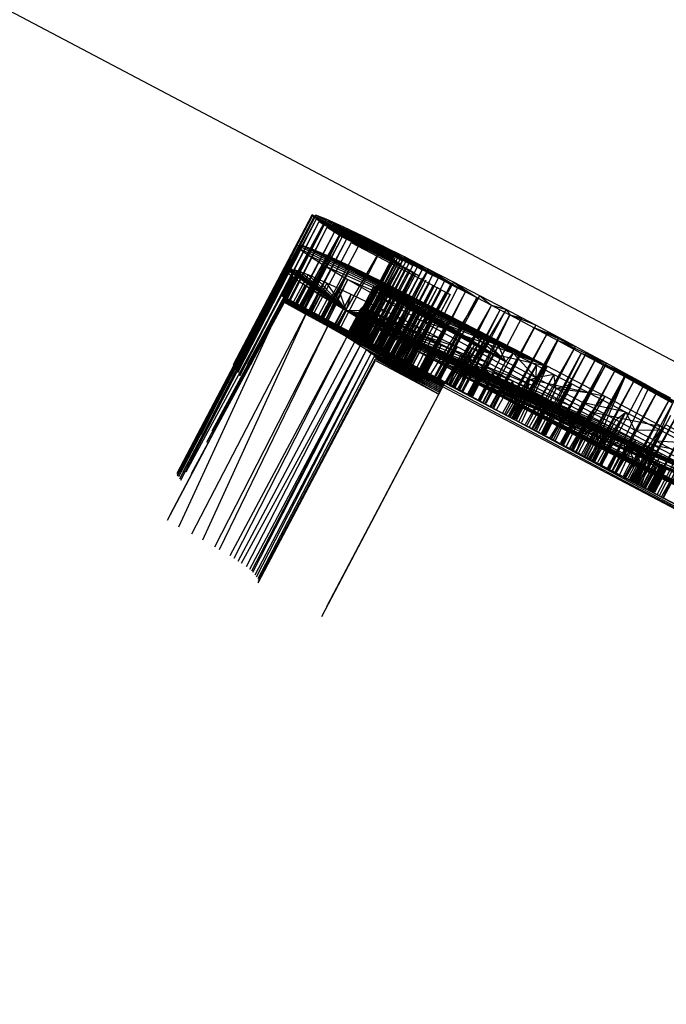
# Model space of a CAD drawing. Units: inches. Extents: x 0 to 217, y 0 to 307.
# Drawn here: x 167 to 167, y 215 to 215 of the extents above; entities that cross this region are included whole.
import ezdxf

# ---------------------------------------------------------------- set-up
doc = ezdxf.new("R2010")
doc.units = ezdxf.units.IN
doc.header["$MEASUREMENT"] = 0

msp = doc.modelspace()

# ---------------------------------------------------------------- linework, layer by layer
for p, q in [((171.534231, 212.641128), (167.310584, 214.868004)), ((167.457219, 214.773902), (167.462815, 214.784551)), ((167.457228, 214.774052), (167.462795, 214.784612)), ((167.462795, 214.784612), (167.457229, 214.77399)), ((167.46291, 214.784449), (167.457261, 214.773786)), ((167.463073, 214.784312), (167.457351, 214.773648)), ((167.463073, 214.784312), (167.457402, 214.77356)), ((167.45746, 214.774147), (167.463047, 214.784596)), ((167.463073, 214.784312), (167.457498, 214.773449)), ((167.463047, 214.784596), (167.45752, 214.774183)), ((167.463047, 214.784596), (167.457652, 214.77418)), ((167.45823, 214.774089), (167.463786, 214.784318)), ((167.458446, 214.774038), (167.463786, 214.784318)), ((167.468497, 214.781548), (167.462795, 214.784612)), ((167.462795, 214.784612), (167.46853, 214.781609)), ((167.468594, 214.781457), (167.462815, 214.784551)), ((167.462815, 214.784551), (167.468497, 214.781548)), ((167.468594, 214.781457), (167.46291, 214.784449)), ((167.463786, 214.784318), (167.463047, 214.784596)), ((167.463047, 214.784596), (167.469171, 214.781374)), ((167.46853, 214.781609), (167.463047, 214.784596)), ((167.468762, 214.781329), (167.463073, 214.784312)), ((167.463073, 214.784312), (167.468594, 214.781457)), ((167.465024, 214.78376), (167.463786, 214.784318)), ((167.463786, 214.784318), (167.469907, 214.781038)), ((167.469171, 214.781374), (167.463786, 214.784318)), ((167.457615, 214.773306), (167.463271, 214.784162)), ((167.457678, 214.773243), (167.463271, 214.784162)), ((167.463627, 214.783911), (167.460906, 214.778739)), ((167.463627, 214.783911), (167.460967, 214.778708)), ((167.461174, 214.7786), (167.463855, 214.783755)), ((167.461218, 214.778574), (167.463855, 214.783755)), ((167.465024, 214.78376), (167.461899, 214.778215)), ((167.465024, 214.78376), (167.462056, 214.778132)), ((167.465024, 214.78376), (167.462267, 214.778021)), ((167.463271, 214.784162), (167.463627, 214.783911)), ((167.469067, 214.781117), (167.463271, 214.784162)), ((167.463271, 214.784162), (167.468762, 214.781329)), ((167.463627, 214.783911), (167.469067, 214.781117)), ((167.463855, 214.783755), (167.464353, 214.783423)), ((167.469915, 214.780569), (167.463855, 214.783755)), ((167.466413, 214.783094), (167.465024, 214.78376)), ((167.465024, 214.78376), (167.470556, 214.780728)), ((167.469907, 214.781038), (167.465024, 214.78376)), ((167.464353, 214.783423), (167.461667, 214.778337)), ((167.464353, 214.783423), (167.46172, 214.778309)), ((167.464913, 214.78306), (167.462224, 214.778044)), ((167.464913, 214.78306), (167.462284, 214.778012)), ((167.466413, 214.783094), (167.463409, 214.777419)), ((167.464353, 214.783423), (167.464913, 214.78306)), ((167.470339, 214.780305), (167.464353, 214.783423)), ((167.464353, 214.783423), (167.469915, 214.780569)), ((167.464913, 214.78306), (167.470339, 214.780305)), ((167.467785, 214.782416), (167.466413, 214.783094)), ((167.466413, 214.783094), (167.471297, 214.780363)), ((167.470556, 214.780728), (167.466413, 214.783094)), ((167.461727, 214.782472), (167.454787, 214.76931)), ((167.461727, 214.782472), (167.45491, 214.769085)), ((167.454964, 214.768882), (167.461868, 214.782253)), ((167.454975, 214.769378), (167.461974, 214.78248)), ((167.455224, 214.769403), (167.461974, 214.78248)), ((167.46266, 214.78225), (167.455689, 214.769321)), ((167.46266, 214.78225), (167.460865, 214.77876)), ((167.461727, 214.782472), (167.479393, 214.773921)), ((167.461868, 214.782253), (167.46248, 214.781788)), ((167.461868, 214.782253), (167.467808, 214.77943)), ((167.46266, 214.78225), (167.461974, 214.78248)), ((167.461974, 214.78248), (167.479393, 214.773921)), ((167.462555, 214.777869), (167.465216, 214.782869)), ((167.462622, 214.777834), (167.465216, 214.782869)), ((167.463849, 214.781744), (167.46266, 214.78225)), ((167.46266, 214.78225), (167.479393, 214.773921)), ((167.465535, 214.782671), (167.462906, 214.777684)), ((167.464542, 214.776821), (167.467785, 214.782416)), ((167.464809, 214.776681), (167.467785, 214.782416)), ((167.465535, 214.782671), (167.472535, 214.77898)), ((167.469309, 214.78165), (167.467785, 214.782416)), ((167.467785, 214.782416), (167.472144, 214.779938)), ((167.471297, 214.780363), (167.467785, 214.782416)), ((167.46248, 214.781788), (167.455311, 214.768532)), ((167.46248, 214.781788), (167.460908, 214.778738)), ((167.460998, 214.778697), (167.46248, 214.781788)), ((167.463849, 214.781744), (167.461889, 214.77822)), ((167.461991, 214.778167), (167.463849, 214.781744)), ((167.46248, 214.781788), (167.463637, 214.781045)), ((167.46248, 214.781788), (167.467175, 214.779599)), ((167.465524, 214.780964), (167.463849, 214.781744)), ((167.463849, 214.781744), (167.479393, 214.773921)), ((167.465649, 214.776238), (167.468475, 214.781599)), ((167.468475, 214.781599), (167.465651, 214.776237)), ((167.465681, 214.776221), (167.468497, 214.781548)), ((167.46853, 214.781609), (167.465684, 214.77622)), ((167.468497, 214.781548), (167.465684, 214.776219)), ((167.46853, 214.781609), (167.46569, 214.776216)), ((167.468497, 214.781548), (167.465692, 214.776215)), ((167.46853, 214.781609), (167.4657, 214.776211)), ((167.465788, 214.776165), (167.468647, 214.78158)), ((167.465803, 214.776157), (167.468647, 214.78158)), ((167.468805, 214.781524), (167.465927, 214.776091)), ((167.468805, 214.781524), (167.465948, 214.77608)), ((167.465973, 214.776067), (167.468805, 214.781524)), ((167.469309, 214.78165), (167.466071, 214.776016)), ((167.469309, 214.78165), (167.466379, 214.775853)), ((167.470992, 214.78079), (167.469309, 214.78165)), ((167.469309, 214.78165), (167.472598, 214.779708)), ((167.472144, 214.779938), (167.469309, 214.78165)), ((167.460861, 214.78082), (167.453237, 214.766324)), ((167.45324, 214.766365), (167.460861, 214.78082)), ((167.453289, 214.766408), (167.460926, 214.780857)), ((167.453335, 214.766443), (167.460926, 214.780857)), ((167.461066, 214.780853), (167.453429, 214.766463)), ((167.461066, 214.780853), (167.453521, 214.766472)), ((167.453663, 214.766466), (167.461287, 214.780806)), ((167.465195, 214.777855), (167.460861, 214.78082)), ((167.460926, 214.780857), (167.465195, 214.777855)), ((167.465195, 214.777855), (167.461066, 214.780853)), ((167.465195, 214.777855), (167.461287, 214.780806)), ((167.463637, 214.781045), (167.462102, 214.778108)), ((167.463637, 214.781045), (167.462213, 214.77805)), ((167.465524, 214.780964), (167.463455, 214.777395)), ((167.465524, 214.780964), (167.463589, 214.777324)), ((167.463637, 214.781045), (167.465313, 214.780048)), ((167.463637, 214.781045), (167.467386, 214.77937)), ((167.465524, 214.780964), (167.463762, 214.777233)), ((167.467922, 214.779794), (167.465524, 214.780964)), ((167.465524, 214.780964), (167.479393, 214.773921)), ((167.465788, 214.776165), (167.468594, 214.781457)), ((167.468594, 214.781457), (167.465799, 214.776159)), ((167.468594, 214.781457), (167.465812, 214.776152)), ((167.465969, 214.776069), (167.468762, 214.781329)), ((167.465994, 214.776056), (167.468762, 214.781329)), ((167.468873, 214.781251), (167.466095, 214.776003)), ((167.468984, 214.781453), (167.466116, 214.775992)), ((167.468984, 214.781453), (167.466151, 214.775973)), ((167.466271, 214.77591), (167.469067, 214.781117)), ((167.466291, 214.775899), (167.469067, 214.781117)), ((167.466302, 214.775893), (167.469171, 214.781374)), ((167.469216, 214.781018), (167.466425, 214.775829)), ((167.469216, 214.781018), (167.466469, 214.775806)), ((167.469385, 214.781279), (167.466477, 214.775801)), ((167.469216, 214.781018), (167.466519, 214.775779)), ((167.469385, 214.781279), (167.466525, 214.775776)), ((167.469405, 214.780894), (167.466688, 214.77569)), ((167.466726, 214.77567), (167.46963, 214.781167)), ((167.46679, 214.775636), (167.46963, 214.781167)), ((167.469907, 214.781038), (167.467017, 214.775516)), ((167.467272, 214.775382), (167.470215, 214.780892)), ((167.467355, 214.775339), (167.470215, 214.780892)), ((167.467776, 214.775116), (167.470992, 214.78079)), ((167.468121, 214.774934), (167.470992, 214.78079)), ((167.47278, 214.779867), (167.470992, 214.78079)), ((167.470992, 214.78079), (167.47363, 214.779179)), ((167.472598, 214.779708), (167.470992, 214.78079)), ((167.460901, 214.780705), (167.453246, 214.766228)), ((167.453271, 214.766173), (167.460901, 214.780705)), ((167.460901, 214.780705), (167.453325, 214.766103)), ((167.453425, 214.765961), (167.461097, 214.780509)), ((167.453506, 214.765877), (167.461097, 214.780509)), ((167.461594, 214.780712), (167.453856, 214.766432)), ((167.454243, 214.766351), (167.461993, 214.780568)), ((167.461594, 214.780712), (167.460625, 214.778888)), ((167.461433, 214.780242), (167.460693, 214.778852)), ((167.461433, 214.780242), (167.460704, 214.778844)), ((167.460717, 214.778835), (167.461433, 214.780242)), ((167.461993, 214.780568), (167.460995, 214.778691)), ((167.461993, 214.780568), (167.461019, 214.778681)), ((167.461097, 214.780509), (167.461433, 214.780242)), ((167.461433, 214.780242), (167.461847, 214.779945)), ((167.461464, 214.778445), (167.462491, 214.780371)), ((167.461993, 214.780568), (167.461594, 214.780712)), ((167.465195, 214.777855), (167.461594, 214.780712)), ((167.462491, 214.780371), (167.461993, 214.780568)), ((167.465195, 214.777855), (167.461993, 214.780568)), ((167.463097, 214.780115), (167.46201, 214.778156)), ((167.463097, 214.780115), (167.462038, 214.778142)), ((167.463097, 214.780115), (167.462069, 214.778125)), ((167.463097, 214.780115), (167.462491, 214.780371)), ((167.465195, 214.777855), (167.462491, 214.780371)), ((167.463818, 214.779796), (167.463097, 214.780115)), ((167.465195, 214.777855), (167.463097, 214.780115)), ((167.466895, 214.775581), (167.469636, 214.780745)), ((167.466923, 214.775566), (167.469636, 214.780745)), ((167.469915, 214.780569), (167.467171, 214.775435)), ((167.4672, 214.77542), (167.469915, 214.780569)), ((167.467382, 214.775324), (167.470119, 214.780441)), ((167.467417, 214.775306), (167.470119, 214.780441)), ((167.470339, 214.780305), (167.467612, 214.775203)), ((167.467636, 214.77519), (167.470556, 214.780728)), ((167.470339, 214.780305), (167.467646, 214.775185)), ((167.470556, 214.780728), (167.467697, 214.775158)), ((167.467854, 214.775075), (167.470574, 214.780162)), ((167.467888, 214.775058), (167.470574, 214.780162)), ((167.467992, 214.775002), (167.470912, 214.780553)), ((167.468058, 214.774968), (167.470912, 214.780553)), ((167.471297, 214.780363), (167.468377, 214.774799)), ((167.471297, 214.780363), (167.468448, 214.774762)), ((167.46879, 214.774582), (167.471709, 214.780158)), ((167.468866, 214.774542), (167.471709, 214.780158)), ((167.470912, 214.780553), (167.471297, 214.780363)), ((167.471297, 214.780363), (167.471709, 214.780158)), ((167.471709, 214.780158), (167.472144, 214.779938)), ((167.461847, 214.779945), (167.461148, 214.778612)), ((167.461847, 214.779945), (167.461169, 214.778606)), ((167.461609, 214.778368), (167.46228, 214.779651)), ((167.461637, 214.778353), (167.46228, 214.779651)), ((167.461847, 214.779945), (167.46228, 214.779651)), ((167.461847, 214.779945), (167.465195, 214.777855)), ((167.46228, 214.779651), (167.462737, 214.779353)), ((167.463818, 214.779796), (167.462725, 214.77778)), ((167.463818, 214.779796), (167.462761, 214.777761)), ((167.463508, 214.777366), (167.464636, 214.779423)), ((167.46355, 214.777345), (167.464636, 214.779423)), ((167.463793, 214.777217), (167.465313, 214.780048)), ((167.464636, 214.779423), (167.463818, 214.779796)), ((167.465195, 214.777855), (167.463818, 214.779796)), ((167.463918, 214.777151), (167.465313, 214.780048)), ((167.465541, 214.778999), (167.464636, 214.779423)), ((167.465195, 214.777855), (167.464636, 214.779423)), ((167.465313, 214.780048), (167.467501, 214.778798)), ((167.465313, 214.780048), (167.468398, 214.778716)), ((167.467175, 214.779599), (167.465457, 214.776339)), ((167.467175, 214.779599), (167.465465, 214.776335)), ((167.465466, 214.776334), (167.467175, 214.779599)), ((167.467283, 214.77961), (167.465538, 214.776296)), ((167.467253, 214.779479), (167.465565, 214.776282)), ((167.465594, 214.776267), (167.467253, 214.779479)), ((167.467578, 214.77952), (167.46578, 214.776169)), ((167.465794, 214.776162), (167.467578, 214.77952)), ((167.467578, 214.77952), (167.465813, 214.776151)), ((167.467922, 214.779794), (167.465873, 214.77612)), ((167.467808, 214.77943), (167.46601, 214.776048)), ((167.467175, 214.779599), (167.476445, 214.774266)), ((167.467175, 214.779599), (167.479393, 214.773921)), ((167.467253, 214.779479), (167.476445, 214.774266)), ((167.467283, 214.77961), (167.476445, 214.774266)), ((167.467578, 214.77952), (167.476445, 214.774266)), ((167.471418, 214.778035), (167.467922, 214.779794)), ((167.467922, 214.779794), (167.479393, 214.773921)), ((167.470824, 214.78001), (167.468109, 214.774941)), ((167.470824, 214.78001), (167.468139, 214.774925)), ((167.470824, 214.78001), (167.468188, 214.774899)), ((167.47109, 214.779851), (167.468422, 214.774776)), ((167.468667, 214.774647), (167.471369, 214.779685)), ((167.468696, 214.774631), (167.471369, 214.779685)), ((167.47165, 214.779518), (167.468944, 214.774501)), ((167.47165, 214.779518), (167.469002, 214.77447)), ((167.472144, 214.779938), (167.469229, 214.774351)), ((167.472144, 214.779938), (167.469311, 214.774307)), ((167.47278, 214.779867), (167.469608, 214.77415)), ((167.469689, 214.774108), (167.472598, 214.779708)), ((167.469787, 214.774056), (167.472598, 214.779708)), ((167.473068, 214.779468), (167.47018, 214.773849)), ((167.472144, 214.779938), (167.472598, 214.779708)), ((167.472598, 214.779708), (167.473068, 214.779468)), ((167.474628, 214.778903), (167.47278, 214.779867)), ((167.47278, 214.779867), (167.474421, 214.77877)), ((167.47363, 214.779179), (167.47278, 214.779867)), ((167.473068, 214.779468), (167.47363, 214.779179)), ((167.452754, 214.763411), (167.460851, 214.778768)), ((167.460823, 214.778713), (167.505077, 214.75545)), ((167.460823, 214.778713), (167.510064, 214.752762)), ((167.472187, 214.772791), (167.460851, 214.778768)), ((167.462737, 214.779353), (167.462099, 214.778109)), ((167.462621, 214.777834), (167.463255, 214.779025)), ((167.462655, 214.777816), (167.463255, 214.779025)), ((167.462737, 214.779353), (167.463255, 214.779025)), ((167.463255, 214.779025), (167.463837, 214.778667)), ((167.465541, 214.778999), (167.464379, 214.776907)), ((167.464426, 214.776883), (167.465541, 214.778999)), ((167.465195, 214.777855), (167.465541, 214.778999)), ((167.466667, 214.77846), (167.465541, 214.778999)), ((167.467386, 214.77937), (167.46573, 214.776195)), ((167.467386, 214.77937), (167.465753, 214.776183)), ((167.467594, 214.779223), (167.465955, 214.776076)), ((167.467501, 214.778798), (167.465967, 214.77607)), ((167.467501, 214.778798), (167.4662, 214.775947)), ((167.467904, 214.77902), (167.466252, 214.77592)), ((167.467904, 214.77902), (167.466288, 214.775901)), ((167.46815, 214.779284), (167.466306, 214.775892)), ((167.46815, 214.779284), (167.466335, 214.775876)), ((167.468398, 214.778716), (167.466756, 214.775654)), ((167.466816, 214.775623), (167.468398, 214.778716)), ((167.466896, 214.77558), (167.468791, 214.778992)), ((167.468791, 214.778992), (167.466944, 214.775555)), ((167.469259, 214.77877), (167.467356, 214.775338)), ((167.476445, 214.774266), (167.467386, 214.77937)), ((167.467386, 214.77937), (167.47481, 214.77598)), ((167.469259, 214.77877), (167.46743, 214.775299)), ((167.467501, 214.778798), (167.470397, 214.77719)), ((167.467501, 214.778798), (167.470062, 214.777752)), ((167.467594, 214.779223), (167.476445, 214.774266)), ((167.468398, 214.778716), (167.467904, 214.77902)), ((167.467904, 214.77902), (167.473202, 214.776016)), ((167.46815, 214.779284), (167.476445, 214.774266)), ((167.46815, 214.779284), (167.468791, 214.778992)), ((167.469139, 214.778279), (167.468398, 214.778716)), ((167.468398, 214.778716), (167.476445, 214.774266)), ((167.468398, 214.778716), (167.479393, 214.773921)), ((167.468791, 214.778992), (167.476445, 214.774266)), ((167.468791, 214.778992), (167.469259, 214.77877)), ((167.469255, 214.774336), (167.471938, 214.779347)), ((167.469259, 214.77877), (167.476445, 214.774266)), ((167.46982, 214.778499), (167.469259, 214.77877)), ((167.469259, 214.77877), (167.479393, 214.773921)), ((167.469286, 214.77432), (167.471938, 214.779347)), ((167.472235, 214.779172), (167.469547, 214.774183)), ((167.472235, 214.779172), (167.469577, 214.774167)), ((167.472235, 214.779172), (167.469608, 214.774151)), ((167.472541, 214.778992), (167.469876, 214.774009)), ((167.469905, 214.773994), (167.472541, 214.778992)), ((167.469906, 214.773994), (167.472535, 214.77898)), ((167.47065, 214.773601), (167.47363, 214.779179)), ((167.470768, 214.773539), (167.47363, 214.779179)), ((167.471147, 214.773339), (167.474628, 214.778903)), ((167.474421, 214.77877), (167.471429, 214.77319)), ((167.471511, 214.773147), (167.474628, 214.778903)), ((167.47363, 214.779179), (167.474421, 214.77877)), ((167.474421, 214.77877), (167.475457, 214.77823)), ((167.476496, 214.777921), (167.474628, 214.778903)), ((167.474628, 214.778903), (167.475457, 214.77823)), ((167.460707, 214.778494), (167.452544, 214.76301)), ((167.453364, 214.762565), (167.460707, 214.778494)), ((167.460707, 214.778494), (167.462346, 214.777613)), ((167.472061, 214.772553), (167.460736, 214.778549)), ((167.460736, 214.778549), (167.462346, 214.777613)), ((167.472114, 214.772655), (167.460765, 214.778604)), ((167.460765, 214.778604), (167.509928, 214.752503)), ((167.472137, 214.772697), (167.460794, 214.778659)), ((167.463837, 214.778667), (167.463237, 214.77751)), ((167.463837, 214.778667), (167.464483, 214.778277)), ((167.463882, 214.77717), (167.464483, 214.778277)), ((167.463918, 214.77715), (167.464483, 214.778277)), ((167.464483, 214.778277), (167.465195, 214.777855)), ((167.466258, 214.778005), (167.465396, 214.776371)), ((167.466258, 214.778005), (167.465398, 214.77637)), ((167.466319, 214.778006), (167.465443, 214.776346)), ((167.465461, 214.776337), (167.466667, 214.77846)), ((167.465517, 214.776308), (167.466667, 214.77846)), ((167.466229, 214.777987), (167.466667, 214.77846)), ((167.473325, 214.774751), (167.466319, 214.778006)), ((167.467872, 214.777872), (167.466667, 214.77846)), ((167.46751, 214.775257), (167.469139, 214.778279)), ((167.469139, 214.778279), (167.467596, 214.775211)), ((167.46982, 214.778499), (167.467926, 214.775037)), ((167.470425, 214.778203), (167.468462, 214.774755)), ((167.470425, 214.778203), (167.468556, 214.774705)), ((167.46896, 214.774492), (167.471418, 214.778035)), ((167.470062, 214.777752), (167.469139, 214.778279)), ((167.469139, 214.778279), (167.476445, 214.774266)), ((167.469297, 214.774314), (167.471418, 214.778035)), ((167.470425, 214.778203), (167.46982, 214.778499)), ((167.471064, 214.777885), (167.470425, 214.778203)), ((167.475375, 214.776006), (167.471418, 214.778035)), ((167.475457, 214.77823), (167.472297, 214.772733)), ((167.475457, 214.77823), (167.472432, 214.772661)), ((167.475457, 214.77823), (167.472571, 214.772589)), ((167.475457, 214.77823), (167.476073, 214.777907)), ((167.475457, 214.77823), (167.476496, 214.777921)), ((167.454278, 214.762069), (167.462346, 214.777613)), ((167.462346, 214.777613), (167.455036, 214.761639)), ((167.462346, 214.777613), (167.463899, 214.776758)), ((167.472034, 214.772501), (167.462346, 214.777613)), ((167.464627, 214.776777), (167.465195, 214.777855)), ((167.465195, 214.777855), (167.464651, 214.776764)), ((167.465195, 214.777855), (167.466275, 214.777884)), ((167.465195, 214.777855), (167.466141, 214.777303)), ((167.491098, 214.765801), (167.465195, 214.777855)), ((167.465195, 214.777855), (167.469143, 214.777244)), ((167.465195, 214.777855), (167.466915, 214.777395)), ((167.465195, 214.777855), (167.473027, 214.775284)), ((167.465195, 214.777855), (167.467528, 214.777004)), ((167.465195, 214.777855), (167.474516, 214.774144)), ((167.465195, 214.777855), (167.468325, 214.776523)), ((167.465195, 214.777855), (167.485669, 214.768692)), ((167.465195, 214.777855), (167.482214, 214.770132)), ((167.465195, 214.777855), (167.483735, 214.769328)), ((167.465381, 214.776379), (167.466229, 214.777987)), ((167.465385, 214.776377), (167.466229, 214.777987)), ((167.466275, 214.777884), (167.465461, 214.776337)), ((167.466275, 214.777884), (167.465473, 214.776331)), ((167.466414, 214.777989), (167.46552, 214.776306)), ((167.466414, 214.777989), (167.465527, 214.776302)), ((167.466549, 214.777952), (167.465642, 214.776241)), ((167.466496, 214.77769), (167.465715, 214.776203)), ((167.465736, 214.776192), (167.466496, 214.77769)), ((167.466761, 214.77788), (167.465828, 214.776143)), ((167.46584, 214.776137), (167.466761, 214.77788)), ((167.466761, 214.77788), (167.465848, 214.776133)), ((167.467075, 214.777758), (167.466129, 214.775985)), ((167.467075, 214.777758), (167.466146, 214.775976)), ((167.466915, 214.777395), (167.466167, 214.775965)), ((167.466915, 214.777395), (167.466196, 214.775949)), ((167.467528, 214.777004), (167.466229, 214.777987)), ((167.468325, 214.776523), (167.466229, 214.777987)), ((167.469416, 214.775888), (167.466229, 214.777987)), ((167.471026, 214.774981), (167.466229, 214.777987)), ((167.473041, 214.773877), (167.466229, 214.777987)), ((167.475151, 214.772742), (167.466229, 214.777987)), ((167.477299, 214.771603), (167.466229, 214.777987)), ((167.466915, 214.777395), (167.466496, 214.77769)), ((167.466528, 214.775774), (167.467495, 214.777579)), ((167.467495, 214.777579), (167.466545, 214.775765)), ((167.467872, 214.777872), (167.466627, 214.775722)), ((167.467872, 214.777872), (167.466688, 214.77569)), ((167.473325, 214.774751), (167.466761, 214.77788)), ((167.466915, 214.777395), (167.467528, 214.777004)), ((167.466915, 214.777395), (167.46856, 214.777093)), ((167.466915, 214.777395), (167.469798, 214.776506)), ((167.467997, 214.777354), (167.467006, 214.775523)), ((167.467997, 214.777354), (167.467029, 214.77551)), ((167.467075, 214.777758), (167.467872, 214.777872)), ((167.467075, 214.777758), (167.467495, 214.777579)), ((167.467495, 214.777579), (167.467997, 214.777354)), ((167.467495, 214.777579), (167.473325, 214.774751)), ((167.469143, 214.777244), (167.467872, 214.777872)), ((167.467997, 214.777354), (167.46856, 214.777093)), ((167.470062, 214.777752), (167.468455, 214.774758)), ((167.470062, 214.777752), (167.468554, 214.774706)), ((167.469124, 214.774406), (167.471064, 214.777885)), ((167.471064, 214.777885), (167.469229, 214.77435)), ((167.470062, 214.777752), (167.47109, 214.777176)), ((167.470062, 214.777752), (167.475955, 214.775389)), ((167.472417, 214.777204), (167.471064, 214.777885)), ((167.476496, 214.777921), (167.473069, 214.772326)), ((167.473087, 214.772316), (167.476073, 214.777907)), ((167.473226, 214.772243), (167.476073, 214.777907)), ((167.473442, 214.772129), (167.476496, 214.777921)), ((167.473801, 214.77194), (167.476757, 214.777547)), ((167.476757, 214.777547), (167.473995, 214.771838)), ((167.474547, 214.771547), (167.4776, 214.777338)), ((167.476073, 214.777907), (167.476757, 214.777547)), ((167.4776, 214.777338), (167.476496, 214.777921)), ((167.476496, 214.777921), (167.476757, 214.777547)), ((167.476757, 214.777547), (167.478472, 214.776639)), ((167.476757, 214.777547), (167.4776, 214.777338)), ((167.478589, 214.776815), (167.476757, 214.777547)), ((167.478589, 214.776815), (167.4776, 214.777338)), ((167.4559, 214.761154), (167.463899, 214.776758)), ((167.456226, 214.760959), (167.463899, 214.776758)), ((167.463899, 214.776758), (167.465235, 214.77599)), ((167.463899, 214.776758), (167.509928, 214.752503)), ((167.463899, 214.776758), (167.472007, 214.772451)), ((167.465589, 214.776269), (167.466141, 214.777303)), ((167.465614, 214.776256), (167.466141, 214.777303)), ((167.466141, 214.777303), (167.46708, 214.776763)), ((167.485313, 214.768491), (167.466141, 214.777303)), ((167.46708, 214.776763), (167.466544, 214.775766)), ((167.46708, 214.776763), (167.466569, 214.775753)), ((167.467528, 214.777004), (167.466811, 214.775625)), ((167.466847, 214.775606), (167.467528, 214.777004)), ((167.46708, 214.776763), (167.467986, 214.776248)), ((167.471026, 214.774981), (167.46708, 214.776763)), ((167.467528, 214.777004), (167.468325, 214.776523)), ((167.467528, 214.777004), (167.475187, 214.774176)), ((167.46856, 214.777093), (167.467549, 214.775236)), ((167.46856, 214.777093), (167.467576, 214.775222)), ((167.467862, 214.775071), (167.469143, 214.777244)), ((167.467993, 214.775002), (167.469143, 214.777244)), ((167.468135, 214.774927), (167.469165, 214.776808)), ((167.468165, 214.774912), (167.469165, 214.776808)), ((167.469165, 214.776808), (167.46856, 214.777093)), ((167.46856, 214.777093), (167.470467, 214.776581)), ((167.46856, 214.777093), (167.473325, 214.774751)), ((167.4689, 214.774524), (167.470397, 214.77719)), ((167.469114, 214.774411), (167.470397, 214.77719)), ((167.470467, 214.776581), (167.469143, 214.777244)), ((167.469798, 214.776506), (167.469165, 214.776808)), ((167.47109, 214.777176), (167.469507, 214.774204)), ((167.470397, 214.77719), (167.474067, 214.775191)), ((167.470397, 214.77719), (167.472187, 214.776571)), ((167.472417, 214.777204), (167.470433, 214.773715)), ((167.472417, 214.777204), (167.470546, 214.773656)), ((167.47109, 214.777176), (167.476445, 214.774266)), ((167.47109, 214.777176), (167.472187, 214.776571)), ((167.473615, 214.776593), (167.472417, 214.777204)), ((167.478589, 214.776815), (167.475373, 214.771111)), ((167.475437, 214.771077), (167.478472, 214.776639)), ((167.478589, 214.776815), (167.475537, 214.771025)), ((167.475628, 214.770976), (167.478472, 214.776639)), ((167.478472, 214.776639), (167.480159, 214.775739)), ((167.481401, 214.775316), (167.478472, 214.776639)), ((167.480223, 214.775946), (167.478472, 214.776639)), ((167.479463, 214.77635), (167.478589, 214.776815)), ((167.465235, 214.77599), (167.456966, 214.760518)), ((167.465235, 214.77599), (167.457256, 214.760334)), ((167.465235, 214.77599), (167.465796, 214.775649)), ((167.465235, 214.77599), (167.472007, 214.772451)), ((167.465235, 214.77599), (167.471956, 214.772353)), ((167.467464, 214.775281), (167.467986, 214.776248)), ((167.467489, 214.775268), (167.467986, 214.776248)), ((167.468325, 214.776523), (167.467636, 214.77519)), ((167.467986, 214.776248), (167.46883, 214.775772)), ((167.491098, 214.765801), (167.467986, 214.776248)), ((167.468325, 214.776523), (167.469416, 214.775888)), ((167.468325, 214.776523), (167.476946, 214.772891)), ((167.468325, 214.776523), (167.479547, 214.771534)), ((167.469798, 214.776506), (167.468751, 214.774603)), ((167.469798, 214.776506), (167.468786, 214.774584)), ((167.470467, 214.776581), (167.469219, 214.774356)), ((167.469418, 214.77425), (167.470478, 214.776175)), ((167.470478, 214.776175), (167.469457, 214.77423)), ((167.470478, 214.776175), (167.469798, 214.776506)), ((167.469798, 214.776506), (167.471786, 214.775916)), ((167.470439, 214.773712), (167.471786, 214.775916)), ((167.471786, 214.775916), (167.470467, 214.776581)), ((167.471927, 214.775456), (167.470478, 214.776175)), ((167.470522, 214.773669), (167.472187, 214.776571)), ((167.470568, 214.773644), (167.471786, 214.775916)), ((167.470628, 214.773613), (167.472187, 214.776571)), ((167.470703, 214.773573), (167.472187, 214.776571)), ((167.473615, 214.776593), (167.471615, 214.773092)), ((167.473202, 214.776016), (167.471639, 214.773079)), ((167.473615, 214.776593), (167.471714, 214.77304)), ((167.473202, 214.776016), (167.471717, 214.773039)), ((167.473027, 214.775284), (167.471786, 214.775916)), ((167.476445, 214.774266), (167.472187, 214.776571)), ((167.472187, 214.776571), (167.477004, 214.774844)), ((167.472187, 214.776571), (167.473202, 214.776016)), ((167.47278, 214.772478), (167.47481, 214.77598)), ((167.475375, 214.776006), (167.472801, 214.772467)), ((167.47481, 214.77598), (167.472883, 214.772424)), ((167.475375, 214.776006), (167.473061, 214.77233)), ((167.476445, 214.774266), (167.473202, 214.776016)), ((167.473202, 214.776016), (167.474261, 214.775441)), ((167.475375, 214.776006), (167.473359, 214.772173)), ((167.473615, 214.776593), (167.47481, 214.77598)), ((167.476445, 214.774266), (167.473615, 214.776593)), ((167.47481, 214.77598), (167.475955, 214.775389)), ((167.476445, 214.774266), (167.47481, 214.77598)), ((167.47481, 214.77598), (167.479393, 214.773921)), ((167.479393, 214.773921), (167.475375, 214.776006)), ((167.476268, 214.770639), (167.479463, 214.77635)), ((167.476412, 214.770563), (167.479463, 214.77635)), ((167.480223, 214.775946), (167.477048, 214.770228)), ((167.480223, 214.775946), (167.477173, 214.770162)), ((167.480223, 214.775946), (167.479463, 214.77635)), ((167.481401, 214.775316), (167.480223, 214.775946)), ((167.457564, 214.760135), (167.465796, 214.775649)), ((167.466186, 214.775398), (167.457777, 214.759987)), ((167.466186, 214.775398), (167.458117, 214.759742)), ((167.465796, 214.775649), (167.466186, 214.775398)), ((167.466186, 214.775398), (167.466616, 214.775098)), ((167.46883, 214.775772), (167.468322, 214.774828)), ((167.46883, 214.775772), (167.468348, 214.774815)), ((167.468374, 214.774801), (167.46883, 214.775772)), ((167.469416, 214.775888), (167.46871, 214.774624)), ((167.468753, 214.774601), (167.469416, 214.775888)), ((167.469416, 214.775888), (167.46881, 214.774571)), ((167.46883, 214.775772), (167.470224, 214.774996)), ((167.491098, 214.765801), (167.46883, 214.775772)), ((167.469416, 214.775888), (167.471026, 214.774981)), ((167.471927, 214.775456), (167.470807, 214.773518)), ((167.470849, 214.773496), (167.471927, 214.775456)), ((167.471927, 214.775456), (167.470893, 214.773473)), ((167.473027, 214.775284), (167.47172, 214.773037)), ((167.473027, 214.775284), (167.471829, 214.77298)), ((167.473325, 214.774751), (167.471927, 214.775456)), ((167.474261, 214.775441), (167.472694, 214.772524)), ((167.472773, 214.772482), (167.474261, 214.775441)), ((167.475187, 214.774176), (167.473027, 214.775284)), ((167.475955, 214.775389), (167.473906, 214.771885)), ((167.474011, 214.771829), (167.475955, 214.775389)), ((167.475955, 214.775389), (167.474118, 214.771773)), ((167.474261, 214.775441), (167.475348, 214.774855)), ((167.475955, 214.775389), (167.477004, 214.774844)), ((167.476445, 214.774266), (167.475955, 214.775389)), ((167.475955, 214.775389), (167.479393, 214.773921)), ((167.480159, 214.775739), (167.477049, 214.770227)), ((167.480159, 214.775739), (167.477237, 214.770128)), ((167.477421, 214.770031), (167.480159, 214.775739)), ((167.47816, 214.769641), (167.481401, 214.775316)), ((167.478355, 214.769539), (167.481401, 214.775316)), ((167.480159, 214.775739), (167.481807, 214.774852)), ((167.480159, 214.775739), (167.481401, 214.775316)), ((167.483593, 214.774135), (167.480159, 214.775739)), ((167.482179, 214.774898), (167.481401, 214.775316)), ((167.466616, 214.775098), (167.458349, 214.75956)), ((167.466616, 214.775098), (167.458485, 214.759442)), ((167.466616, 214.775098), (167.458576, 214.759347)), ((167.458761, 214.759172), (167.466966, 214.774815)), ((167.458844, 214.759031), (167.466966, 214.774815)), ((167.467174, 214.774599), (167.458949, 214.758892)), ((167.466616, 214.775098), (167.466966, 214.774815)), ((167.471956, 214.772353), (167.466616, 214.775098)), ((167.466616, 214.775098), (167.471905, 214.772256)), ((167.471905, 214.772256), (167.466966, 214.774815)), ((167.466966, 214.774815), (167.471853, 214.772157)), ((167.471853, 214.772157), (167.467174, 214.774599)), ((167.467174, 214.774599), (167.471801, 214.772058)), ((167.470224, 214.774996), (167.469746, 214.774078)), ((167.470224, 214.774996), (167.469778, 214.774061)), ((167.470224, 214.774996), (167.471228, 214.774443)), ((167.485957, 214.768087), (167.470224, 214.774996)), ((167.471026, 214.774981), (167.470384, 214.773741)), ((167.471026, 214.774981), (167.470452, 214.773705)), ((167.471026, 214.774981), (167.473041, 214.773877)), ((167.485313, 214.768491), (167.471026, 214.774981)), ((167.473325, 214.774751), (167.472199, 214.772784)), ((167.473325, 214.774751), (167.472256, 214.772754)), ((167.474067, 214.775191), (167.472529, 214.77261)), ((167.474067, 214.775191), (167.472749, 214.772494)), ((167.473193, 214.77226), (167.474067, 214.775191)), ((167.477299, 214.771603), (167.473325, 214.774751)), ((167.474516, 214.774144), (167.473325, 214.774751)), ((167.475348, 214.774855), (167.473774, 214.771954)), ((167.475348, 214.774855), (167.473854, 214.771912)), ((167.474067, 214.775191), (167.478164, 214.772989)), ((167.474067, 214.775191), (167.475348, 214.774855)), ((167.477004, 214.774844), (167.475057, 214.771278)), ((167.475348, 214.774855), (167.479393, 214.773921)), ((167.475348, 214.774855), (167.476445, 214.774266)), ((167.477004, 214.774844), (167.476445, 214.774266)), ((167.477004, 214.774844), (167.47864, 214.773992)), ((167.478622, 214.773104), (167.477004, 214.774844)), ((167.477004, 214.774844), (167.479393, 214.773921)), ((167.481807, 214.774852), (167.478813, 214.769298)), ((167.481807, 214.774852), (167.478994, 214.769202)), ((167.482179, 214.774898), (167.479008, 214.769195)), ((167.482179, 214.774898), (167.479136, 214.769127)), ((167.481807, 214.774852), (167.483386, 214.773996)), ((167.481807, 214.774852), (167.483593, 214.774135)), ((167.485629, 214.77303), (167.481807, 214.774852)), ((167.482892, 214.774514), (167.482179, 214.774898)), ((167.458966, 214.758606), (167.467255, 214.774328)), ((167.45898, 214.758688), (167.467262, 214.774439)), ((167.458987, 214.758783), (167.467262, 214.774439)), ((167.467255, 214.774328), (167.471749, 214.771958)), ((167.471749, 214.771958), (167.467262, 214.774439)), ((167.471801, 214.772058), (167.467262, 214.774439)), ((167.470765, 214.77354), (167.471228, 214.774443)), ((167.470805, 214.773519), (167.471228, 214.774443)), ((167.471228, 214.774443), (167.472225, 214.773897)), ((167.475151, 214.772742), (167.471228, 214.774443)), ((167.472225, 214.773897), (167.471784, 214.773003)), ((167.472225, 214.773897), (167.473237, 214.773348)), ((167.491098, 214.765801), (167.472225, 214.773897)), ((167.473041, 214.773877), (167.472413, 214.772671)), ((167.472483, 214.772635), (167.473041, 214.773877)), ((167.473041, 214.773877), (167.475151, 214.772742)), ((167.473371, 214.772166), (167.474516, 214.774144)), ((167.474516, 214.774144), (167.473448, 214.772126)), ((167.473834, 214.771922), (167.475187, 214.774176)), ((167.475187, 214.774176), (167.473942, 214.771866)), ((167.475187, 214.774176), (167.474055, 214.771806)), ((167.477299, 214.771603), (167.474516, 214.774144)), ((167.475703, 214.773534), (167.474516, 214.774144)), ((167.474516, 214.774144), (167.478146, 214.772643)), ((167.476445, 214.774266), (167.474864, 214.771379)), ((167.475023, 214.771296), (167.476445, 214.774266)), ((167.478146, 214.772643), (167.475187, 214.774176)), ((167.478622, 214.773104), (167.476445, 214.774266)), ((167.476521, 214.770506), (167.47864, 214.773992)), ((167.47864, 214.773992), (167.476733, 214.770394)), ((167.479393, 214.773921), (167.476924, 214.770293)), ((167.479393, 214.773921), (167.477574, 214.76995)), ((167.478622, 214.773104), (167.47864, 214.773992)), ((167.478622, 214.773104), (167.479393, 214.773921)), ((167.47864, 214.773992), (167.479876, 214.773347)), ((167.483498, 214.771774), (167.479393, 214.773921)), ((167.479734, 214.768811), (167.482892, 214.774514)), ((167.479852, 214.768749), (167.482892, 214.774514)), ((167.483386, 214.773996), (167.480331, 214.768497)), ((167.483593, 214.774135), (167.480442, 214.768438)), ((167.48054, 214.768387), (167.483386, 214.773996)), ((167.483593, 214.774135), (167.480558, 214.768377)), ((167.483593, 214.774135), (167.482892, 214.774514)), ((167.483386, 214.773996), (167.484905, 214.773164)), ((167.483386, 214.773996), (167.485629, 214.77303)), ((167.483386, 214.773996), (167.487198, 214.772171)), ((167.486283, 214.772672), (167.483386, 214.773996)), ((167.488089, 214.77168), (167.483386, 214.773996)), ((167.484284, 214.773761), (167.483593, 214.774135)), ((167.472777, 214.772479), (167.473237, 214.773348)), ((167.472825, 214.772454), (167.473237, 214.773348)), ((167.473237, 214.773348), (167.4753, 214.77224)), ((167.473237, 214.773348), (167.487643, 214.766884)), ((167.473237, 214.773348), (167.487742, 214.766784)), ((167.473237, 214.773348), (167.478971, 214.770726)), ((167.473237, 214.773348), (167.492467, 214.763798)), ((167.49266, 214.76374), (167.473237, 214.773348)), ((167.492133, 214.764663), (167.473237, 214.773348)), ((167.473237, 214.773348), (167.492099, 214.763928)), ((167.473237, 214.773348), (167.491785, 214.76405)), ((167.473237, 214.773348), (167.491357, 214.764226)), ((167.473237, 214.773348), (167.490792, 214.764467)), ((167.473237, 214.773348), (167.484465, 214.767477)), ((167.485986, 214.766721), (167.473237, 214.773348)), ((167.487502, 214.765983), (167.473237, 214.773348)), ((167.488864, 214.765337), (167.473237, 214.773348)), ((167.490071, 214.764784), (167.473237, 214.773348)), ((167.477299, 214.771603), (167.473237, 214.773348)), ((167.475703, 214.773534), (167.47456, 214.77154)), ((167.475703, 214.773534), (167.47466, 214.771487)), ((167.477299, 214.771603), (167.475703, 214.773534)), ((167.476946, 214.772891), (167.475703, 214.773534)), ((167.479876, 214.773347), (167.477839, 214.769811)), ((167.479876, 214.773347), (167.477966, 214.769744)), ((167.479876, 214.773347), (167.478622, 214.773104)), ((167.479876, 214.773347), (167.481133, 214.772689)), ((167.480031, 214.772355), (167.479876, 214.773347)), ((167.481138, 214.768071), (167.484284, 214.773761)), ((167.481252, 214.768011), (167.484284, 214.773761)), ((167.484963, 214.773393), (167.481824, 214.76771)), ((167.484905, 214.773164), (167.48183, 214.767707)), ((167.484963, 214.773393), (167.481935, 214.767651)), ((167.484905, 214.773164), (167.482094, 214.767568)), ((167.482444, 214.767383), (167.484905, 214.773164)), ((167.484963, 214.773393), (167.484284, 214.773761)), ((167.484905, 214.773164), (167.486525, 214.772272)), ((167.484905, 214.773164), (167.488089, 214.77168)), ((167.484905, 214.773164), (167.488958, 214.771201)), ((167.489804, 214.770732), (167.484905, 214.773164)), ((167.485629, 214.77303), (167.484963, 214.773393)), ((167.46409, 214.757434), (167.472187, 214.772791)), ((167.472187, 214.772791), (167.504898, 214.755109)), ((167.475151, 214.772742), (167.474529, 214.771556)), ((167.475151, 214.772742), (167.474599, 214.771519)), ((167.475151, 214.772742), (167.477299, 214.771603)), ((167.485957, 214.768087), (167.475151, 214.772742)), ((167.476946, 214.772891), (167.475826, 214.770872)), ((167.476807, 214.770355), (167.478146, 214.772643)), ((167.476925, 214.770293), (167.478146, 214.772643)), ((167.477299, 214.771603), (167.476946, 214.772891)), ((167.478231, 214.772222), (167.476946, 214.772891)), ((167.476946, 214.772891), (167.481004, 214.771149)), ((167.478164, 214.772989), (167.476994, 214.770256)), ((167.477025, 214.77024), (167.478622, 214.773104)), ((167.478622, 214.773104), (167.477105, 214.770198)), ((167.477248, 214.770123), (167.478622, 214.773104)), ((167.481004, 214.771149), (167.478146, 214.772643)), ((167.478164, 214.772989), (167.478622, 214.773104)), ((167.478164, 214.772989), (167.482509, 214.770677)), ((167.482404, 214.772022), (167.478164, 214.772989)), ((167.480031, 214.772355), (167.478622, 214.773104)), ((167.479093, 214.76915), (167.481133, 214.772689)), ((167.481133, 214.772689), (167.479283, 214.769049)), ((167.480031, 214.772355), (167.481133, 214.772689)), ((167.481133, 214.772689), (167.482404, 214.772022)), ((167.482497, 214.767355), (167.485629, 214.77303)), ((167.482607, 214.767297), (167.485629, 214.77303)), ((167.483266, 214.76695), (167.486283, 214.772672)), ((167.486283, 214.772672), (167.485629, 214.77303)), ((167.487198, 214.772171), (167.486283, 214.772672)), ((167.46346, 214.756237), (167.471749, 214.771958)), ((167.4753, 214.77224), (167.474846, 214.771389)), ((167.4753, 214.77224), (167.474872, 214.771375)), ((167.474902, 214.77136), (167.4753, 214.77224)), ((167.4753, 214.77224), (167.477404, 214.771124)), ((167.478231, 214.772222), (167.477033, 214.770236)), ((167.478231, 214.772222), (167.477149, 214.770175)), ((167.477299, 214.771603), (167.478231, 214.772222)), ((167.479789, 214.7703), (167.478231, 214.772222)), ((167.478231, 214.772222), (167.478971, 214.770726)), ((167.479547, 214.771534), (167.478231, 214.772222)), ((167.480031, 214.772355), (167.478543, 214.76944)), ((167.480031, 214.772355), (167.478646, 214.769385)), ((167.481896, 214.771366), (167.480031, 214.772355)), ((167.482404, 214.772022), (167.480031, 214.772355)), ((167.482404, 214.772022), (167.480422, 214.768449)), ((167.481221, 214.768028), (167.483498, 214.771774)), ((167.481896, 214.771366), (167.482404, 214.772022)), ((167.483498, 214.771774), (167.482404, 214.772022)), ((167.482404, 214.772022), (167.484952, 214.770683)), ((167.482509, 214.770677), (167.483498, 214.771774)), ((167.487582, 214.769626), (167.483498, 214.771774)), ((167.486525, 214.772272), (167.48382, 214.766657)), ((167.484038, 214.766542), (167.487198, 214.772171)), ((167.4842, 214.766457), (167.487198, 214.772171)), ((167.486525, 214.772272), (167.488273, 214.771302)), ((167.486525, 214.772272), (167.489804, 214.770732)), ((167.486525, 214.772272), (167.490627, 214.770274)), ((167.491436, 214.769822), (167.486525, 214.772272)), ((167.488089, 214.77168), (167.487198, 214.772171)), ((167.476677, 214.770423), (167.477299, 214.771603)), ((167.476716, 214.770403), (167.477299, 214.771603)), ((167.476957, 214.770276), (167.477404, 214.771124)), ((167.477017, 214.770244), (167.477404, 214.771124)), ((167.477299, 214.771603), (167.478971, 214.770726)), ((167.48646, 214.767758), (167.477299, 214.771603)), ((167.477299, 214.771603), (167.490045, 214.765994)), ((167.477404, 214.771124), (167.479667, 214.769937)), ((167.479547, 214.771534), (167.478385, 214.769523)), ((167.478503, 214.769461), (167.479547, 214.771534)), ((167.479789, 214.7703), (167.479547, 214.771534)), ((167.482214, 214.770132), (167.479547, 214.771534)), ((167.479547, 214.771534), (167.481361, 214.76949)), ((167.479547, 214.771534), (167.480588, 214.769887)), ((167.479547, 214.771534), (167.483842, 214.769656)), ((167.481004, 214.771149), (167.479586, 214.76889)), ((167.479707, 214.768826), (167.481004, 214.771149)), ((167.481896, 214.771366), (167.480359, 214.768482)), ((167.481896, 214.771366), (167.480484, 214.768416)), ((167.483842, 214.769656), (167.481004, 214.771149)), ((167.484244, 214.770124), (167.481896, 214.771366)), ((167.484952, 214.770683), (167.481896, 214.771366)), ((167.488089, 214.77168), (167.484954, 214.76606)), ((167.488089, 214.77168), (167.485099, 214.765983)), ((167.485311, 214.765871), (167.488273, 214.771302)), ((167.485756, 214.765637), (167.488273, 214.771302)), ((167.488958, 214.771201), (167.485835, 214.765595)), ((167.488958, 214.771201), (167.485962, 214.765528)), ((167.478329, 214.769552), (167.478971, 214.770726)), ((167.478971, 214.770726), (167.478368, 214.769532)), ((167.478971, 214.770726), (167.479789, 214.7703)), ((167.478971, 214.770726), (167.487797, 214.766707)), ((167.481024, 214.768132), (167.482509, 214.770677)), ((167.481466, 214.767899), (167.482509, 214.770677)), ((167.482509, 214.770677), (167.486953, 214.768327)), ((167.487582, 214.769626), (167.482509, 214.770677)), ((167.482705, 214.767245), (167.484952, 214.770683)), ((167.484952, 214.770683), (167.482966, 214.767108)), ((167.483124, 214.767024), (167.484952, 214.770683)), ((167.484244, 214.770124), (167.484952, 214.770683)), ((167.484952, 214.770683), (167.487448, 214.769369)), ((167.484952, 214.770683), (167.485608, 214.769403)), ((167.488115, 214.77045), (167.485616, 214.76571)), ((167.486679, 214.76515), (167.489804, 214.770732)), ((167.486786, 214.765093), (167.489804, 214.770732)), ((167.479789, 214.7703), (167.479157, 214.769116)), ((167.479789, 214.7703), (167.479195, 214.769096)), ((167.479667, 214.769937), (167.479223, 214.769081)), ((167.479667, 214.769937), (167.479253, 214.769065)), ((167.479667, 214.769937), (167.481914, 214.768774)), ((167.479789, 214.7703), (167.480588, 214.769887)), ((167.480588, 214.769887), (167.479964, 214.768691)), ((167.479998, 214.768672), (167.480588, 214.769887)), ((167.480588, 214.769887), (167.481361, 214.76949)), ((167.481013, 214.768138), (167.482214, 214.770132)), ((167.482214, 214.770132), (167.48113, 214.768076)), ((167.482214, 214.770132), (167.481361, 214.76949)), ((167.481628, 214.767813), (167.482712, 214.769869)), ((167.483118, 214.769655), (167.482034, 214.767599)), ((167.4821, 214.769114), (167.482214, 214.770132)), ((167.4821, 214.769114), (167.482712, 214.769869)), ((167.483118, 214.769655), (167.4821, 214.769114)), ((167.482712, 214.769869), (167.482214, 214.770132)), ((167.482214, 214.770132), (167.487488, 214.767727)), ((167.482353, 214.767431), (167.483842, 214.769656)), ((167.4826, 214.7673), (167.483842, 214.769656)), ((167.484244, 214.770124), (167.48264, 214.76728)), ((167.483118, 214.769655), (167.482712, 214.769869)), ((167.482787, 214.767202), (167.484244, 214.770124)), ((167.482853, 214.768736), (167.483118, 214.769655)), ((167.483735, 214.769328), (167.483118, 214.769655)), ((167.485669, 214.768692), (167.483842, 214.769656)), ((167.485608, 214.769403), (167.484244, 214.770124)), ((167.485618, 214.765709), (167.487773, 214.769796)), ((167.490132, 214.770266), (167.487344, 214.764799)), ((167.490627, 214.770274), (167.487485, 214.764725)), ((167.490132, 214.770266), (167.487605, 214.764662)), ((167.490627, 214.770274), (167.487632, 214.764647)), ((167.487773, 214.769796), (167.493739, 214.766651)), ((167.481361, 214.76949), (167.48074, 214.768281)), ((167.481361, 214.76949), (167.48077, 214.768265)), ((167.481361, 214.76949), (167.4821, 214.769114)), ((167.4821, 214.769114), (167.481479, 214.767891)), ((167.4821, 214.769114), (167.482853, 214.768736)), ((167.483735, 214.769328), (167.482652, 214.767273)), ((167.483735, 214.769328), (167.482681, 214.767258)), ((167.482853, 214.768736), (167.483735, 214.769328)), ((167.484237, 214.769062), (167.482853, 214.768736)), ((167.484237, 214.769062), (167.483735, 214.769328)), ((167.483735, 214.769328), (167.489298, 214.766763)), ((167.483839, 214.768249), (167.484237, 214.769062)), ((167.485608, 214.769403), (167.484039, 214.766542)), ((167.485608, 214.769403), (167.484209, 214.766452)), ((167.484237, 214.769062), (167.484784, 214.768772)), ((167.487582, 214.769626), (167.484852, 214.766113)), ((167.485362, 214.765845), (167.487448, 214.769369)), ((167.485539, 214.765751), (167.487582, 214.769626)), ((167.487448, 214.769369), (167.48554, 214.76575)), ((167.487103, 214.768614), (167.485608, 214.769403)), ((167.487448, 214.769369), (167.485608, 214.769403)), ((167.487103, 214.768614), (167.487448, 214.769369)), ((167.487448, 214.769369), (167.489082, 214.768507)), ((167.491994, 214.767294), (167.487582, 214.769626)), ((167.481914, 214.768774), (167.481437, 214.767914)), ((167.481467, 214.767898), (167.481914, 214.768774)), ((167.481914, 214.768774), (167.483087, 214.768174)), ((167.482853, 214.768736), (167.482198, 214.767513)), ((167.482853, 214.768736), (167.482225, 214.767498)), ((167.482853, 214.768736), (167.483839, 214.768249)), ((167.484784, 214.768772), (167.48367, 214.766736)), ((167.484784, 214.768772), (167.483702, 214.76672)), ((167.483839, 214.768249), (167.484784, 214.768772)), ((167.485313, 214.768491), (167.484232, 214.76644)), ((167.484305, 214.766402), (167.485669, 214.768692)), ((167.484784, 214.768772), (167.4844, 214.767977)), ((167.484539, 214.766278), (167.485669, 214.768692)), ((167.484784, 214.768772), (167.485313, 214.768491)), ((167.484784, 214.768772), (167.487759, 214.766624)), ((167.484784, 214.768772), (167.487678, 214.766615)), ((167.484784, 214.768772), (167.487565, 214.766627)), ((167.484784, 214.768772), (167.487425, 214.766659)), ((167.484784, 214.768772), (167.487079, 214.766772)), ((167.484784, 214.768772), (167.486585, 214.766971)), ((167.484784, 214.768772), (167.485936, 214.767258)), ((167.484784, 214.768772), (167.485461, 214.767476)), ((167.484784, 214.768772), (167.484949, 214.767715)), ((167.491098, 214.765801), (167.485313, 214.768491)), ((167.485313, 214.768491), (167.485957, 214.768087)), ((167.485582, 214.765728), (167.487103, 214.768614)), ((167.485583, 214.765728), (167.486953, 214.768327)), ((167.487488, 214.767727), (167.485669, 214.768692)), ((167.485704, 214.765664), (167.487103, 214.768614)), ((167.486953, 214.768327), (167.486044, 214.765485)), ((167.486953, 214.768327), (167.490836, 214.766285)), ((167.491994, 214.767294), (167.486953, 214.768327)), ((167.489479, 214.767363), (167.487103, 214.768614)), ((167.489082, 214.768507), (167.487103, 214.768614)), ((167.489082, 214.768507), (167.487174, 214.764889)), ((167.483087, 214.768174), (167.482603, 214.767299)), ((167.483087, 214.768174), (167.482633, 214.767283)), ((167.482662, 214.767268), (167.483087, 214.768174)), ((167.483087, 214.768174), (167.484465, 214.767477)), ((167.483839, 214.768249), (167.483163, 214.767004)), ((167.483188, 214.766991), (167.483839, 214.768249)), ((167.4844, 214.767977), (167.483719, 214.76671)), ((167.4844, 214.767977), (167.483743, 214.766698)), ((167.483839, 214.768249), (167.4844, 214.767977)), ((167.484949, 214.767715), (167.484261, 214.766425)), ((167.484283, 214.766414), (167.484949, 214.767715)), ((167.4844, 214.767977), (167.484949, 214.767715)), ((167.485957, 214.768087), (167.484864, 214.766107)), ((167.484889, 214.766094), (167.485957, 214.768087)), ((167.484912, 214.766082), (167.485957, 214.768087)), ((167.484949, 214.767715), (167.485461, 214.767476)), ((167.48646, 214.767758), (167.485412, 214.765818)), ((167.48646, 214.767758), (167.485432, 214.765808)), ((167.491098, 214.765801), (167.485957, 214.768087)), ((167.485957, 214.768087), (167.48646, 214.767758)), ((167.487488, 214.767727), (167.486238, 214.765383)), ((167.491098, 214.765801), (167.48646, 214.767758)), ((167.48646, 214.767758), (167.486843, 214.767498)), ((167.489298, 214.766763), (167.487488, 214.767727)), ((167.484465, 214.767477), (167.483994, 214.766566)), ((167.484465, 214.767477), (167.484027, 214.766548)), ((167.484465, 214.767477), (167.485986, 214.766721)), ((167.485461, 214.767476), (167.484763, 214.76616)), ((167.485461, 214.767476), (167.484784, 214.766149)), ((167.485936, 214.767258), (167.485228, 214.765915)), ((167.485245, 214.765906), (167.485936, 214.767258)), ((167.485461, 214.767476), (167.485936, 214.767258)), ((167.48628, 214.767104), (167.485564, 214.765738)), ((167.485816, 214.765605), (167.486843, 214.767498)), ((167.486843, 214.767498), (167.485833, 214.765596)), ((167.486585, 214.766971), (167.485847, 214.765589)), ((167.485861, 214.765581), (167.486585, 214.766971)), ((167.487122, 214.767298), (167.486118, 214.765446)), ((167.486133, 214.765438), (167.487122, 214.767298)), ((167.487122, 214.767298), (167.486146, 214.765431)), ((167.48733, 214.767143), (167.486361, 214.765318)), ((167.486545, 214.765221), (167.487504, 214.767004)), ((167.487504, 214.767004), (167.486558, 214.765214)), ((167.487643, 214.766884), (167.486708, 214.765135)), ((167.487643, 214.766884), (167.486719, 214.765129)), ((167.487643, 214.766884), (167.490968, 214.765419)), ((167.48549, 214.765777), (167.485986, 214.766721)), ((167.485528, 214.765757), (167.485986, 214.766721)), ((167.485986, 214.766721), (167.487502, 214.765983)), ((167.486852, 214.766861), (167.486106, 214.765452)), ((167.486852, 214.766861), (167.486117, 214.765446)), ((167.487079, 214.766772), (167.486322, 214.765338)), ((167.486329, 214.765334), (167.487079, 214.766772)), ((167.487265, 214.766706), (167.486495, 214.765247)), ((167.487265, 214.766706), (167.486501, 214.765244)), ((167.487425, 214.766659), (167.48664, 214.76517)), ((167.487425, 214.766659), (167.486644, 214.765169)), ((167.487565, 214.766627), (167.486761, 214.765107)), ((167.486766, 214.765104), (167.487565, 214.766627)), ((167.486832, 214.765069), (167.487742, 214.766784)), ((167.487742, 214.766784), (167.486839, 214.765065)), ((167.487678, 214.766615), (167.486856, 214.765057)), ((167.487678, 214.766615), (167.486859, 214.765055)), ((167.487797, 214.766707), (167.48691, 214.765028)), ((167.486916, 214.765025), (167.487759, 214.766624)), ((167.486935, 214.765015), (167.487803, 214.766656)), ((167.486936, 214.765014), (167.487803, 214.766656)), ((167.487803, 214.766656), (167.486937, 214.765014)), ((167.487742, 214.766784), (167.491391, 214.765149)), ((167.487797, 214.766707), (167.491781, 214.764896)), ((167.487502, 214.765983), (167.486978, 214.764992)), ((167.487502, 214.765983), (167.488864, 214.765337)), ((167.463828, 214.756937), (167.46409, 214.757434))]:
    msp.add_line(p, q)

doc.saveas('drawing.dxf')
